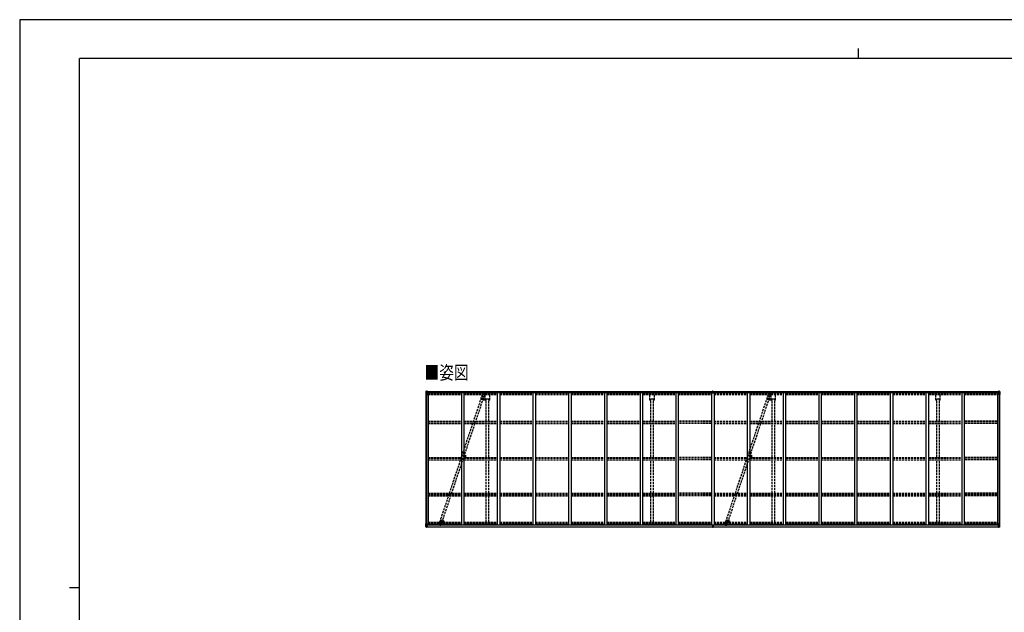
# Model space of a CAD drawing. Units: millimetres. Extents: x 0 to 33640, y 0 to 23760.
# Drawn here: x 0 to 19730, y 11880 to 23760 of the extents above; entities that cross this region are included whole.
import ezdxf

# ---------------------------------------------------------------- set-up
doc = ezdxf.new("R2010")
doc.units = ezdxf.units.MM
for name, pattern in [('HIDDEN', [9.525, 6.35, -3.175]), ('YCENTER_1', [13, 10, -1, 1, -1]), ('YHIDDEN_1', [4, 3, -1])]:
    doc.linetypes.add(name, pattern=pattern)
for name, color, linetype, lineweight in [('USER1', 3, 'Continuous', 13), ('YKK_11', 7, 'Continuous', 30), ('YKK_12', 2, 'Continuous', 13), ('YKK_13', 4, 'Continuous', 30), ('YKK_A1', 4, 'Continuous', 30), ('YKK_ZWAK', 7, 'Continuous', 30)]:
    doc.layers.add(name, color=color, linetype=linetype, lineweight=lineweight)
doc.styles.add('text-b', font='extslim2.shx', dxfattribs={"width": 0.8, "bigfont": 'extfont2.shx'})

msp = doc.modelspace()

# ---------------------------------------------------------------- linework, layer by layer
at = {"layer": 'YKK_11'}
for p, q in [((9403, 16154), (9348, 16154)), ((12703, 16154), (12648, 16154)), ((15131, 16154), (15076, 16154)), ((18431, 16154), (18376, 16154))]:
    msp.add_line(p, q, dxfattribs=at)
at = {"layer": 'YKK_12', "linetype": 'YCENTER_1'}
for p, q in [((9244, 16166), (9310, 16148)), ((9275, 16170), (9269, 16147)), ((14972, 16166), (15038, 16148)), ((15003, 16170), (14997, 16147)), ((8860, 15029), (8936, 15003)), ((8882, 15008), (8890, 15032)), ((14588, 15029), (14664, 15003)), ((14610, 15008), (14618, 15032)), ((8424, 13728), (8490, 13706)), ((8456, 13731), (8448, 13707)), ((14152, 13728), (14218, 13706)), ((14184, 13731), (14176, 13707))]:
    msp.add_line(p, q, dxfattribs=at)
at = {"layer": 'YKK_12'}
for p, q in [((8918, 15010), (8913, 15010)), ((8916, 15012), (8916, 15007)), ((14646, 15010), (14641, 15010)), ((14644, 15012), (14644, 15007))]:
    msp.add_line(p, q, dxfattribs=at)
at = {"layer": 'YKK_12', "linetype": 'YHIDDEN_1'}
for p, q in [((8921, 15004), (8921, 14958)), ((14649, 15004), (14649, 14958))]:
    msp.add_line(p, q, dxfattribs=at)
at = {"layer": 'YKK_12', "linetype": 'Continuous', "lineweight": 30, "ltscale": 0.5}
for p, q in [((8927, 15015), (8927, 15005)), ((8929, 15015), (8929, 15005)), ((8929, 15015), (8929, 15015)), ((8929, 15015), (8929, 15011)), ((8929, 15015), (8929, 15015)), ((8929, 15011), (8929, 15010)), ((8929, 15010), (8929, 15009)), ((8929, 15009), (8929, 15009)), ((8929, 15009), (8929, 15005)), ((8929, 15005), (8929, 15005)), ((8929, 15005), (8929, 15005)), ((8932, 15011), (8932, 15010)), ((8932, 15010), (8932, 15009)), ((8932, 15009), (8932, 15009)), ((14655, 15015), (14655, 15005)), ((14657, 15015), (14657, 15005)), ((14657, 15015), (14657, 15015)), ((14657, 15015), (14657, 15011)), ((14657, 15015), (14657, 15015)), ((14657, 15011), (14657, 15010)), ((14657, 15010), (14657, 15009)), ((14657, 15009), (14657, 15009)), ((14657, 15009), (14657, 15005)), ((14657, 15005), (14657, 15005)), ((14657, 15005), (14657, 15005)), ((14660, 15011), (14660, 15010)), ((14660, 15010), (14660, 15009)), ((14660, 15009), (14660, 15009))]:
    msp.add_line(p, q, dxfattribs=at)
at = {"layer": 'YKK_12', "linetype": 'HIDDEN'}
for p, q in [((8481, 13699), (8481, 13671)), ((14209, 13699), (14209, 13671))]:
    msp.add_line(p, q, dxfattribs=at)
at = {"layer": 'YKK_12', "linetype": 'Continuous', "lineweight": 30, "ltscale": 0.5}
for centre, radius, start, end in [((8921, 15010), 11.5, 3.3721, 356.6279), ((8921, 15010), 9.55, 31.3446, 328.6554), ((8921, 15010), 9.4, 32.2042, 327.7958), ((14649, 15010), 11.5, 3.3721, 356.6279), ((14649, 15010), 9.55, 31.3446, 328.6554), ((14649, 15010), 9.4, 32.2042, 327.7958)]:
    msp.add_arc(centre, radius, start, end, dxfattribs=at)
at = {"layer": 'YKK_13'}
for p, q in [((8139, 16308), (8139, 16248)), ((8139, 16248), (8172, 16248)), ((8140, 16309), (8149, 16310)), ((8140, 16309), (8140, 16309)), ((8149, 16310), (8141, 16309)), ((8142, 16308), (8142, 16308)), ((8142, 16248), (8142, 16308)), ((8142, 16275), (8147, 16287)), ((8142, 16275), (8149, 16274)), ((8146, 16305), (8143, 16309)), ((8147, 16301), (8149, 16301)), ((8147, 16288), (8147, 16301)), ((8149, 16288), (8147, 16288)), ((8149, 16310), (8168, 16311)), ((8161, 16311), (8149, 16310)), ((8149, 16301), (8161, 16301)), ((8149, 16288), (8149, 16288)), ((8161, 16288), (8149, 16288)), ((8149, 16274), (8173, 16274)), ((8153, 16296), (8152, 16296)), ((8152, 16296), (8152, 16295)), ((8152, 16295), (8153, 16295)), ((8155, 16298), (8154, 16298)), ((8154, 16298), (8154, 16297)), ((8154, 16294), (8154, 16293)), ((8154, 16293), (8155, 16293)), ((8155, 16297), (8155, 16298)), ((8155, 16293), (8155, 16294)), ((8156, 16295), (8156, 16296)), ((8156, 16296), (8156, 16296)), ((8156, 16295), (8156, 16295)), ((8161, 16284), (8161, 16311)), ((8161, 16284), (8168, 16284)), ((8172, 16282), (8162, 16284)), ((8162, 16284), (8162, 16284)), ((8165, 16284), (8172, 16283)), ((8168, 16311), (8168, 16305)), ((8177, 16306), (8168, 16306)), ((8178, 16305), (8168, 16305)), ((8168, 16284), (8177, 16284)), ((8172, 16283), (8172, 16282)), ((8173, 16249), (8173, 16282)), ((8178, 16305), (8178, 16305)), ((8178, 16285), (8178, 16305)), ((13873, 16307), (13873, 16307)), ((13873, 16307), (13873, 16274)), ((13883, 16307), (13874, 16307)), ((13905, 16273), (13874, 16273)), ((13889, 16313), (13883, 16312)), ((13883, 16312), (13883, 16307)), ((13889, 16313), (13896, 16312)), ((13896, 16312), (13896, 16307)), ((13896, 16307), (13905, 16307)), ((13906, 16307), (13906, 16307)), ((13906, 16307), (13906, 16274)), ((19601, 16305), (19601, 16305)), ((19601, 16305), (19611, 16305)), ((19601, 16285), (19601, 16305)), ((19602, 16306), (19611, 16306)), ((19611, 16284), (19602, 16284)), ((19605, 16249), (19605, 16282)), ((19629, 16274), (19605, 16274)), ((19606, 16282), (19616, 16284)), ((19614, 16284), (19606, 16283)), ((19606, 16283), (19606, 16282)), ((19639, 16248), (19606, 16248)), ((19611, 16311), (19611, 16305)), ((19629, 16310), (19611, 16311)), ((19617, 16284), (19611, 16284)), ((19616, 16284), (19616, 16284)), ((19617, 16284), (19617, 16311)), ((19617, 16311), (19629, 16310)), ((19629, 16301), (19617, 16301)), ((19617, 16288), (19629, 16288)), ((19622, 16295), (19622, 16296)), ((19622, 16296), (19623, 16296)), ((19623, 16295), (19622, 16295)), ((19624, 16297), (19624, 16298)), ((19624, 16298), (19625, 16298)), ((19624, 16293), (19624, 16294)), ((19625, 16293), (19624, 16293)), ((19625, 16298), (19625, 16297)), ((19625, 16294), (19625, 16293)), ((19626, 16296), (19626, 16296)), ((19626, 16296), (19626, 16295)), ((19626, 16295), (19626, 16295)), ((19638, 16309), (19629, 16310)), ((19629, 16310), (19637, 16309)), ((19631, 16301), (19629, 16301)), ((19629, 16288), (19629, 16288)), ((19629, 16288), (19631, 16288)), ((19636, 16275), (19629, 16274)), ((19631, 16288), (19631, 16301)), ((19632, 16305), (19635, 16309)), ((19636, 16275), (19632, 16287)), ((19636, 16308), (19636, 16308)), ((19636, 16248), (19636, 16308)), ((19638, 16309), (19638, 16309)), ((19639, 16308), (19639, 16248)), ((8139, 13592), (8139, 13653)), ((8139, 13653), (8142, 13653)), ((8142, 13653), (8172, 13653)), ((8142, 13653), (8142, 13592)), ((8142, 13626), (8149, 13626)), ((8142, 13626), (8147, 13614)), ((8149, 13626), (8173, 13626)), ((8161, 13616), (8161, 13590)), ((8172, 13618), (8162, 13617)), ((8162, 13616), (8172, 13618)), ((8162, 13617), (8162, 13616)), ((8163, 13591), (8163, 13616)), ((8167, 13617), (8167, 13597)), ((8172, 13618), (8172, 13618)), ((8173, 13652), (8173, 13619)), ((8194, 13633), (8173, 13633)), ((8178, 13630), (8173, 13630)), ((8177, 13620), (8173, 13620)), ((8173, 13618), (8177, 13618)), ((8177, 13618), (8177, 13620)), ((8177, 13620), (8178, 13620)), ((8178, 13618), (8177, 13618)), ((8178, 13633), (8178, 13618)), ((13881, 13634), (13881, 13623)), ((13881, 13623), (13888, 13623)), ((13888, 13623), (13881, 13623)), ((13881, 13623), (13881, 13623)), ((13881, 13623), (13881, 13622)), ((13888, 13622), (13881, 13622)), ((13881, 13622), (13881, 13621)), ((13881, 13621), (13888, 13621)), ((13884, 13621), (13884, 13609)), ((13888, 13630), (13888, 13634)), ((13888, 13630), (13891, 13630)), ((13888, 13630), (13888, 13623)), ((13888, 13623), (13891, 13623)), ((13888, 13623), (13888, 13614)), ((13891, 13630), (13891, 13634)), ((13891, 13630), (13891, 13623)), ((13891, 13623), (13891, 13614)), ((13891, 13623), (13898, 13623)), ((13898, 13623), (13891, 13623)), ((13898, 13622), (13891, 13622)), ((13891, 13621), (13898, 13621)), ((13895, 13621), (13895, 13609)), ((13898, 13634), (13898, 13623)), ((13898, 13623), (13898, 13623)), ((13898, 13623), (13898, 13622)), ((13898, 13621), (13898, 13622)), ((19585, 13633), (19605, 13633)), ((19601, 13633), (19601, 13618)), ((19601, 13630), (19605, 13630)), ((19602, 13620), (19601, 13620)), ((19601, 13618), (19602, 13618)), ((19602, 13618), (19602, 13620)), ((19602, 13620), (19605, 13620)), ((19606, 13618), (19602, 13618)), ((19605, 13652), (19605, 13619)), ((19629, 13626), (19605, 13626)), ((19636, 13653), (19606, 13653)), ((19606, 13618), (19616, 13617)), ((19616, 13616), (19606, 13618)), ((19606, 13618), (19606, 13618)), ((19612, 13617), (19612, 13597)), ((19616, 13617), (19616, 13616)), ((19616, 13591), (19616, 13616)), ((19617, 13590), (19617, 13616)), ((19636, 13626), (19629, 13626)), ((19636, 13626), (19632, 13614)), ((19639, 13653), (19636, 13653)), ((19636, 13653), (19636, 13592)), ((19639, 13592), (19639, 13653)), ((8139, 13592), (8139, 13592)), ((8140, 13591), (8149, 13590)), ((8140, 13591), (8140, 13591)), ((8140, 13591), (8140, 13591)), ((8149, 13591), (8141, 13591)), ((8142, 13592), (8142, 13592)), ((8146, 13596), (8143, 13592)), ((8147, 13613), (8147, 13599)), ((8149, 13613), (8147, 13613)), ((8147, 13599), (8149, 13599)), ((8149, 13613), (8161, 13613)), ((8149, 13613), (8149, 13613)), ((8149, 13599), (8161, 13599)), ((8161, 13590), (8149, 13591)), ((8149, 13590), (8161, 13590)), ((8153, 13605), (8152, 13605)), ((8152, 13605), (8152, 13604)), ((8152, 13604), (8153, 13604)), ((8155, 13607), (8154, 13607)), ((8154, 13607), (8154, 13606)), ((8154, 13603), (8154, 13602)), ((8154, 13602), (8155, 13602)), ((8155, 13606), (8155, 13607)), ((8155, 13602), (8155, 13603)), ((8156, 13604), (8156, 13605)), ((8156, 13605), (8156, 13605)), ((8156, 13604), (8156, 13604)), ((8160, 13599), (8161, 13599)), ((8163, 13613), (8161, 13613)), ((8163, 13599), (8161, 13599)), ((8163, 13595), (8161, 13595)), ((8161, 13591), (8168, 13590)), ((8168, 13589), (8161, 13590)), ((8167, 13609), (8163, 13609)), ((8167, 13601), (8163, 13601)), ((8163, 13597), (8163, 13597)), ((8163, 13597), (8163, 13597)), ((8178, 13597), (8163, 13597)), ((8163, 13597), (8163, 13597)), ((8173, 13597), (8163, 13597)), ((8163, 13595), (8163, 13597)), ((8163, 13597), (8167, 13597)), ((8163, 13596), (8163, 13596)), ((8163, 13596), (8171, 13596)), ((8171, 13595), (8163, 13595)), ((8171, 13595), (8163, 13595)), ((8168, 13591), (8163, 13591)), ((8168, 13591), (8163, 13591)), ((8168, 13591), (8168, 13592)), ((8168, 13591), (8168, 13590)), ((8168, 13591), (8168, 13591)), ((8168, 13590), (8168, 13589)), ((8171, 13596), (8171, 13594)), ((8173, 13597), (8173, 13597)), ((8173, 13597), (8179, 13597)), ((8173, 13597), (8173, 13595)), ((8173, 13595), (8178, 13595)), ((8173, 13592), (8175, 13592)), ((8173, 13592), (8173, 13592)), ((8173, 13592), (8173, 13592)), ((8178, 13594), (8178, 13595)), ((8178, 13595), (8179, 13595)), ((8179, 13597), (8179, 13597)), ((8179, 13595), (8179, 13597)), ((8179, 13595), (8179, 13594)), ((13883, 13595), (13883, 13593)), ((13888, 13593), (13883, 13593)), ((13883, 13593), (13883, 13590)), ((13883, 13590), (13887, 13590)), ((13884, 13609), (13888, 13609)), ((13884, 13609), (13884, 13601)), ((13884, 13601), (13884, 13598)), ((13884, 13601), (13888, 13601)), ((13884, 13598), (13888, 13598)), ((13884, 13598), (13884, 13596)), ((13884, 13596), (13888, 13596)), ((13887, 13590), (13889, 13590)), ((13888, 13614), (13891, 13614)), ((13888, 13614), (13888, 13606)), ((13888, 13606), (13891, 13606)), ((13888, 13596), (13888, 13606)), ((13889, 13593), (13888, 13593)), ((13896, 13593), (13889, 13593)), ((13889, 13590), (13889, 13593)), ((13889, 13590), (13896, 13590)), ((13891, 13614), (13891, 13606)), ((13891, 13609), (13895, 13609)), ((13891, 13596), (13891, 13606)), ((13891, 13601), (13895, 13601)), ((13891, 13598), (13895, 13598)), ((13891, 13596), (13895, 13596)), ((13895, 13609), (13895, 13601)), ((13895, 13601), (13895, 13598)), ((13895, 13598), (13895, 13596)), ((13896, 13595), (13896, 13593)), ((13896, 13590), (13896, 13593)), ((19605, 13597), (19599, 13597)), ((19599, 13597), (19599, 13597)), ((19599, 13595), (19599, 13597)), ((19599, 13595), (19599, 13594)), ((19600, 13595), (19599, 13595)), ((19600, 13597), (19615, 13597)), ((19600, 13594), (19600, 13595)), ((19605, 13595), (19600, 13595)), ((19605, 13592), (19604, 13592)), ((19605, 13597), (19615, 13597)), ((19605, 13597), (19605, 13597)), ((19605, 13597), (19605, 13595)), ((19605, 13592), (19606, 13592)), ((19606, 13592), (19606, 13592)), ((19615, 13596), (19607, 13596)), ((19607, 13596), (19607, 13594)), ((19607, 13595), (19615, 13595)), ((19607, 13595), (19615, 13595)), ((19611, 13591), (19611, 13592)), ((19617, 13591), (19611, 13590)), ((19611, 13591), (19611, 13590)), ((19611, 13591), (19616, 13591)), ((19611, 13591), (19616, 13591)), ((19611, 13591), (19611, 13591)), ((19611, 13589), (19617, 13590)), ((19611, 13590), (19611, 13589)), ((19612, 13609), (19616, 13609)), ((19612, 13601), (19616, 13601)), ((19612, 13597), (19612, 13597)), ((19615, 13597), (19612, 13597)), ((19615, 13597), (19615, 13597)), ((19615, 13597), (19615, 13596)), ((19615, 13597), (19615, 13597)), ((19615, 13597), (19615, 13597)), ((19615, 13596), (19616, 13596)), ((19615, 13596), (19615, 13595)), ((19615, 13595), (19615, 13595)), ((19616, 13613), (19617, 13613)), ((19616, 13599), (19617, 13599)), ((19616, 13595), (19617, 13595)), ((19629, 13613), (19617, 13613)), ((19618, 13599), (19617, 13599)), ((19629, 13599), (19617, 13599)), ((19617, 13590), (19629, 13591)), ((19629, 13590), (19617, 13590)), ((19622, 13604), (19622, 13605)), ((19622, 13605), (19623, 13605)), ((19623, 13604), (19622, 13604)), ((19624, 13607), (19625, 13607)), ((19624, 13606), (19624, 13607)), ((19624, 13602), (19624, 13603)), ((19625, 13602), (19624, 13602)), ((19625, 13607), (19625, 13606)), ((19625, 13603), (19625, 13602)), ((19626, 13605), (19626, 13605)), ((19626, 13605), (19626, 13604)), ((19626, 13604), (19626, 13604)), ((19629, 13613), (19629, 13613)), ((19629, 13613), (19631, 13613)), ((19631, 13599), (19629, 13599)), ((19638, 13591), (19629, 13590)), ((19629, 13591), (19637, 13591)), ((19631, 13613), (19631, 13599)), ((19632, 13596), (19635, 13592)), ((19636, 13592), (19636, 13592)), ((19638, 13591), (19638, 13591)), ((19638, 13591), (19638, 13591)), ((19639, 13592), (19639, 13592))]:
    msp.add_line(p, q, dxfattribs=at)
at = {"layer": 'YKK_13', "linetype": 'YHIDDEN_1', "ltscale": 15}
for p, q in [((8423, 13700), (9275, 16249)), ((8463, 13687), (9315, 16236)), ((9273, 16249), (9261, 16205)), ((9263, 16204), (9261, 16205)), ((9261, 16205), (9261, 16205)), ((9263, 16204), (9262, 16205)), ((9262, 16205), (9263, 16205)), ((9263, 16205), (9265, 16205)), ((9265, 16205), (9270, 16204)), ((9270, 16204), (9276, 16203)), ((9276, 16203), (9284, 16201)), ((9304, 16274), (9280, 16187)), ((9284, 16201), (9293, 16198)), ((9293, 16198), (9301, 16195)), ((9301, 16195), (9303, 16194)), ((9303, 16194), (9304, 16193)), ((9305, 16193), (9303, 16193)), ((9304, 16193), (9303, 16193)), ((9317, 16236), (9305, 16193)), ((9305, 16193), (9305, 16193)), ((14151, 13700), (15003, 16249)), ((14191, 13687), (15043, 16236)), ((15001, 16249), (14989, 16205)), ((14991, 16204), (14989, 16205)), ((14989, 16205), (14989, 16205)), ((14991, 16204), (14990, 16205)), ((14990, 16205), (14991, 16205)), ((14991, 16205), (14993, 16205)), ((14993, 16205), (14998, 16204)), ((14998, 16204), (15004, 16203)), ((15004, 16203), (15012, 16201)), ((15032, 16274), (15008, 16187)), ((15012, 16201), (15021, 16198)), ((15021, 16198), (15029, 16195)), ((15029, 16195), (15031, 16194)), ((15031, 16194), (15032, 16193)), ((15033, 16193), (15031, 16193)), ((15032, 16193), (15031, 16193)), ((15045, 16236), (15033, 16193)), ((15033, 16193), (15033, 16193)), ((8407, 13657), (8421, 13700)), ((8418, 13619), (8447, 13705)), ((8421, 13700), (8422, 13700)), ((8422, 13700), (8423, 13700)), ((8423, 13700), (8430, 13699)), ((8430, 13699), (8435, 13697)), ((8435, 13697), (8443, 13695)), ((8443, 13695), (8451, 13692)), ((8450, 13643), (8465, 13685)), ((8451, 13692), (8459, 13689)), ((8459, 13689), (8462, 13687)), ((8462, 13687), (8464, 13686)), ((8464, 13686), (8465, 13685)), ((14135, 13657), (14149, 13700)), ((14146, 13619), (14175, 13705)), ((14149, 13700), (14150, 13700)), ((14150, 13700), (14151, 13700)), ((14151, 13700), (14158, 13699)), ((14158, 13699), (14163, 13697)), ((14163, 13697), (14171, 13695)), ((14171, 13695), (14179, 13692)), ((14178, 13643), (14193, 13685)), ((14179, 13692), (14187, 13689)), ((14187, 13689), (14190, 13687)), ((14190, 13687), (14192, 13686)), ((14192, 13686), (14193, 13685))]:
    msp.add_line(p, q, dxfattribs=at)
at = {"layer": 'YKK_13', "linetype": 'HIDDEN'}
for p, q in [((8866, 15034), (8861, 15020)), ((8861, 15020), (8909, 15004)), ((8868, 15034), (8863, 15020)), ((8866, 15034), (8914, 15018)), ((8905, 15006), (8910, 15020)), ((8907, 15005), (8911, 15019)), ((14594, 15034), (14589, 15020)), ((14589, 15020), (14637, 15004)), ((14596, 15034), (14591, 15020)), ((14594, 15034), (14642, 15018)), ((14633, 15006), (14638, 15020)), ((14635, 15005), (14639, 15019))]:
    msp.add_line(p, q, dxfattribs=at)
at = {"layer": 'YKK_13'}
for centre in [(8154, 16296), (19624, 16296), (8154, 13605), (19624, 13605)]:
    msp.add_circle(centre, 5.3, dxfattribs=at)
at = {"layer": 'YKK_13', "linetype": 'YHIDDEN_1', "ltscale": 15}
for centre in [(9295, 16242), (15023, 16242), (8429, 13650), (14157, 13650)]:
    msp.add_circle(centre, 1.65, dxfattribs=at)
at = {"layer": 'YKK_13', "linetype": 'HIDDEN'}
for centre in [(8916, 15010), (14644, 15010)]:
    msp.add_circle(centre, 2.5, dxfattribs=at)
at = {"layer": 'YKK_13'}
for centre, radius, start, end in [((8140, 16308), 0.999, 93.4424, 179.9508), ((8140, 16308), 1, 93.5002, 180.0008), ((8140, 16308), 0.999, 93.4424, 179.9508), ((8141, 16322), 12.7, 269.2447, 275.1031), ((8143, 16308), 1.28, 131.1783, 182.459), ((8153, 16297), 0.96, 270, 0), ((8153, 16294), 0.96, 0, 90), ((8156, 16297), 0.96, 180, 270), ((8156, 16294), 0.96, 90, 180), ((8162, 16285), 0.937, 230.934, 263.2677), ((8172, 16282), 0.937, 2.3221, 83.2677), ((8172, 16281), 0.937, 2.3221, 83.2677), ((8172, 16249), 1, 270, 0), ((13874, 16274), 1, 180, 270), ((13905, 16274), 1, 270, 0), ((19606, 16282), 0.937, 96.7323, 177.6779), ((19606, 16281), 0.937, 96.7323, 177.6779), ((19606, 16249), 1, 180, 270), ((19616, 16285), 0.937, 276.7323, 309.066), ((19623, 16297), 0.96, 270, 0), ((19623, 16294), 0.96, 0, 90), ((19626, 16297), 0.96, 180, 270), ((19626, 16294), 0.96, 90, 180), ((19635, 16308), 1.28, 357.541, 48.8217), ((19637, 16322), 12.7, 264.8969, 270.7553), ((19638, 16308), 0.999, 0.0492, 86.5576), ((19638, 16308), 1, 359.9992, 86.4998), ((19638, 16308), 0.999, 0.0492, 86.5576), ((8162, 13616), 0.937, 96.7323, 177.6779), ((8162, 13615), 0.937, 96.7323, 177.6779), ((8172, 13652), 1, 0, 90), ((8172, 13619), 0.937, 276.7323, 357.6779), ((8172, 13619), 0.937, 276.7323, 357.6779), ((19606, 13652), 1, 90, 180), ((19606, 13619), 0.937, 182.3221, 263.2677), ((19606, 13619), 0.937, 182.3221, 263.2677), ((19616, 13616), 0.937, 2.3221, 83.2677), ((19616, 13615), 0.937, 2.3221, 83.2677), ((8140, 13592), 0.999, 180.0492, 266.5576), ((8140, 13592), 1, 179.9992, 266.4998), ((8140, 13592), 0.999, 180.0492, 266.5576), ((8141, 13578), 12.7, 84.8969, 90.7553), ((8143, 13592), 1.28, 177.541, 228.8217), ((8153, 13606), 0.96, 270, 0), ((8153, 13603), 0.96, 0, 90), ((8156, 13606), 0.96, 180, 270), ((8156, 13603), 0.96, 90, 180), ((8163, 13597), 0.513, 178.9529, 268.1197), ((8163, 13597), 0.5, 179.9554, 269.471), ((8163, 13594), 0.5, 89.9989, 179.9989), ((8163, 13594), 0.5, 90.0031, 180.002), ((8178, 13589), 7.69, 83.5657, 91.03), ((13884, 13595), 1, 90, 180), ((13895, 13595), 1, 0, 90), ((19600, 13589), 7.69, 88.97, 96.4343), ((19615, 13597), 0.513, 271.8803, 1.0471), ((19615, 13597), 0.5, 270.529, 0.0446), ((19615, 13594), 0.5, 0.0011, 90.0011), ((19615, 13594), 0.5, 359.998, 89.9969), ((19623, 13606), 0.96, 270, 0), ((19623, 13603), 0.96, 0, 90), ((19626, 13606), 0.96, 180, 270), ((19626, 13603), 0.96, 90, 180), ((19635, 13592), 1.28, 311.1783, 2.459), ((19637, 13578), 12.7, 89.2447, 95.1031), ((19638, 13592), 0.999, 273.4424, 359.9508), ((19638, 13592), 1, 273.5002, 0.0008), ((19638, 13592), 0.999, 273.4424, 359.9508)]:
    msp.add_arc(centre, radius, start, end, dxfattribs=at)
at = {"layer": 'YKK_13', "linetype": 'YHIDDEN_1', "ltscale": 15}
for centre, start, end in [((9295, 16242), 74.7188, 164.7188), ((9295, 16242), 344.7188, 74.7188), ((15023, 16242), 74.7188, 164.7188), ((15023, 16242), 344.7188, 74.7188), ((8429, 13650), 161.5223, 251.5223), ((8429, 13650), 251.5223, 341.5223), ((14157, 13650), 161.5223, 251.5223), ((14157, 13650), 251.5223, 341.5223)]:
    msp.add_arc(centre, 23, start, end, dxfattribs=at)
at = {"layer": 'YKK_13', "linetype": 'HIDDEN'}
for centre in [(8920, 15008), (14648, 15008)]:
    msp.add_arc(centre, 12, 200.2045, 122.8401, dxfattribs=at)
at = {"layer": 'YKK_13', "extrusion": (0, 0, -1)}
for centre, major_axis, ratio, start_param, end_param in [((8142, 16309), (2, 0.12), 0.060933, 2.071256, 3.14534), ((8341, 16322), (201, 12), 0.060933, 3.14534, 3.145839), ((8142, 16306), (-0.02, 3), 0.466854, 0.125683, 0.759696), ((8143, 16277), (0.85, 2.32), 0.403757, 3.00878, 3.974439), ((8144, 16301), (0.03, 5), 0.573921, 0.767272, 1.551125), ((8145, 16288), (0, 3), 0.468246, 1.577288, 2.012794), ((8067, 16301), (81.7, 0), 0.061163, 6.282413, 6.283185), ((8177, 16305), (1, -0.012), 0.707053, 4.703664, 6.124411), ((8177, 16285), (1, 0.021), 0.906239, 0.018705, 1.589501), ((13874, 16307), (1, 0.012), 0.707053, 3.204482, 4.721114), ((19633, 13613), (0, -3), 0.468246, 1.577288, 2.012794), ((19635, 13624), (-0.85, -2.32), 0.403757, 3.00878, 3.974439), ((13716, 13603), (172, -11), 0.017422, 6.282119, 6.283185), ((19711, 13599), (-81.7, 0), 0.061163, 6.282413, 6.283185), ((19634, 13599), (-0.03, -5), 0.573921, 0.767272, 1.551125), ((19636, 13594), (0.02, -3), 0.466854, 0.125683, 0.759696), ((19636, 13591), (-2, -0.12), 0.060933, 2.071256, 3.14534), ((19437, 13579), (-201, -12), 0.060933, 3.14534, 3.145839)]:
    msp.add_ellipse(centre, major_axis=major_axis, ratio=ratio, start_param=start_param, end_param=end_param, dxfattribs=at)
at = {"layer": 'YKK_13'}
for centre, major_axis, ratio, start_param, end_param in [((13905, 16307), (-1, 0.012), 0.707053, 3.204482, 4.721114), ((19602, 16305), (-1, -0.012), 0.707053, 4.703664, 6.124411), ((19602, 16285), (-1, 0.021), 0.906239, 0.018705, 1.589501), ((19711, 16301), (-81.7, 0), 0.061163, 6.282413, 6.283185), ((19634, 16301), (-0.03, 5), 0.573921, 0.767272, 1.551125), ((19633, 16288), (0, 3), 0.468246, 1.577288, 2.012794), ((19636, 16306), (0.02, 3), 0.466854, 0.125683, 0.759696), ((19635, 16277), (-0.85, 2.32), 0.403757, 3.00878, 3.974439), ((19636, 16309), (-2, 0.12), 0.060933, 2.071256, 3.14534), ((19437, 16322), (-201, 12), 0.060933, 3.14534, 3.145839), ((8143, 13624), (0.85, -2.32), 0.403757, 3.00878, 3.974439), ((8145, 13613), (0, -3), 0.468246, 1.577288, 2.012794), ((8142, 13591), (2, -0.12), 0.060933, 2.071256, 3.14534), ((8341, 13579), (201, -12), 0.060933, 3.14534, 3.145839), ((8142, 13594), (-0.02, -3), 0.466854, 0.125683, 0.759696), ((8144, 13599), (0.03, -5), 0.573921, 0.767272, 1.551125), ((8067, 13599), (81.7, 0), 0.061163, 6.282413, 6.283185)]:
    msp.add_ellipse(centre, major_axis=major_axis, ratio=ratio, start_param=start_param, end_param=end_param, dxfattribs=at)
at = {"layer": 'YKK_A1'}
for p, q in [((8141, 16248), (8141, 13653)), ((8150, 16248), (8150, 13653)), ((8151, 16248), (8151, 13653)), ((8168, 16309), (13883, 16309)), ((8177, 16285), (13873, 16285)), ((8178, 16303), (13873, 16303)), ((8178, 16287), (13873, 16287)), ((8186, 16285), (8186, 13634)), ((8852, 16285), (8852, 13634)), ((8902, 16285), (8902, 13634)), ((9568, 16285), (9568, 13634)), ((9618, 16285), (9618, 13634)), ((10284, 16285), (10284, 13634)), ((10334, 16285), (10334, 13634)), ((11000, 16285), (11000, 13634)), ((11050, 16285), (11050, 13634)), ((11716, 16285), (11716, 13634)), ((11766, 16285), (11766, 13634)), ((12432, 16285), (12432, 13634)), ((12482, 16285), (12482, 13634)), ((13148, 16285), (13148, 13634)), ((13198, 16285), (13198, 13634)), ((13864, 16285), (13864, 13634)), ((13896, 16309), (19611, 16309)), ((13906, 16303), (19601, 16303)), ((13906, 16287), (19601, 16287)), ((13906, 16285), (19601, 16285)), ((13914, 16285), (13914, 13634)), ((14580, 16285), (14580, 13634)), ((14630, 16285), (14630, 13634)), ((15296, 16285), (15296, 13634)), ((15346, 16285), (15346, 13634)), ((16012, 16285), (16012, 13634)), ((16062, 16285), (16062, 13634)), ((16728, 16285), (16728, 13634)), ((16778, 16285), (16778, 13634)), ((17444, 16285), (17444, 13634)), ((17494, 16285), (17494, 13634)), ((18160, 16285), (18160, 13634)), ((18210, 16285), (18210, 13634)), ((18876, 16285), (18876, 13634)), ((18926, 16285), (18926, 13634)), ((19592, 16285), (19592, 13634)), ((19627, 16248), (19627, 13653)), ((19628, 16248), (19628, 13653)), ((19637, 16248), (19637, 13653)), ((9303, 16148), (9303, 16148)), ((9330, 16165), (9330, 16135)), ((15031, 16148), (15031, 16148)), ((15058, 16165), (15058, 16135)), ((8173, 13634), (8186, 13634)), ((8186, 13648), (8852, 13648)), ((8194, 13647), (8194, 13632)), ((8194, 13632), (13857, 13632)), ((8490, 13706), (8490, 13706)), ((8852, 13634), (8902, 13634)), ((8902, 13648), (9568, 13648)), ((9568, 13634), (9618, 13634)), ((9618, 13648), (10284, 13648)), ((10284, 13634), (10334, 13634)), ((10334, 13648), (11000, 13648)), ((11000, 13634), (11050, 13634)), ((11050, 13648), (11716, 13648)), ((11716, 13634), (11766, 13634)), ((11766, 13648), (12432, 13648)), ((12432, 13634), (12482, 13634)), ((12482, 13648), (13148, 13648)), ((13148, 13634), (13198, 13634)), ((13198, 13648), (13864, 13648)), ((13857, 13647), (13857, 13632)), ((13864, 13634), (13914, 13634)), ((13914, 13648), (14580, 13648)), ((13922, 13647), (13922, 13632)), ((13922, 13632), (19585, 13632)), ((14218, 13706), (14218, 13706)), ((14580, 13634), (14630, 13634)), ((14630, 13648), (15296, 13648)), ((15296, 13634), (15346, 13634)), ((15346, 13648), (16012, 13648)), ((16012, 13634), (16062, 13634)), ((16062, 13648), (16728, 13648)), ((16728, 13634), (16778, 13634)), ((16778, 13648), (17444, 13648)), ((17444, 13634), (17494, 13634)), ((17494, 13648), (18160, 13648)), ((18160, 13634), (18210, 13634)), ((18210, 13648), (18876, 13648)), ((18876, 13634), (18926, 13634)), ((18926, 13648), (19592, 13648)), ((19585, 13647), (19585, 13632)), ((19605, 13634), (19592, 13634)), ((8163, 13594), (13888, 13594)), ((8163, 13592), (13888, 13592)), ((13891, 13594), (19616, 13594)), ((13891, 13592), (19616, 13592))]:
    msp.add_line(p, q, dxfattribs=at)
at = {"layer": 'YKK_A1', "linetype": 'YHIDDEN_1', "ltscale": 15}
for p, q in [((8186, 16278), (8852, 16278)), ((8186, 16277), (8852, 16277)), ((8186, 16275), (8852, 16275)), ((8186, 16273), (8852, 16273)), ((8186, 16271), (8852, 16271)), ((8186, 16256), (8852, 16256)), ((8186, 16244), (8852, 16244)), ((8902, 16278), (9568, 16278)), ((8902, 16277), (9568, 16277)), ((8902, 16275), (9568, 16275)), ((8902, 16273), (9568, 16273)), ((8902, 16271), (9568, 16271)), ((8902, 16256), (9568, 16256)), ((8902, 16244), (9568, 16244)), ((9330, 16133), (9330, 16244)), ((9420, 16133), (9420, 16244)), ((9618, 16278), (10284, 16278)), ((9618, 16277), (10284, 16277)), ((9618, 16275), (10284, 16275)), ((9618, 16273), (10284, 16273)), ((9618, 16271), (10284, 16271)), ((9618, 16256), (10284, 16256)), ((9618, 16244), (10284, 16244)), ((10334, 16278), (11000, 16278)), ((10334, 16277), (11000, 16277)), ((10334, 16275), (11000, 16275)), ((10334, 16273), (11000, 16273)), ((10334, 16271), (11000, 16271)), ((10334, 16256), (11000, 16256)), ((10334, 16244), (11000, 16244)), ((11050, 16278), (11716, 16278)), ((11050, 16277), (11716, 16277)), ((11050, 16275), (11716, 16275)), ((11050, 16273), (11716, 16273)), ((11050, 16271), (11716, 16271)), ((11050, 16256), (11716, 16256)), ((11050, 16244), (11716, 16244)), ((11766, 16278), (12432, 16278)), ((11766, 16277), (12432, 16277)), ((11766, 16275), (12432, 16275)), ((11766, 16273), (12432, 16273)), ((11766, 16271), (12432, 16271)), ((11766, 16256), (12432, 16256)), ((11766, 16244), (12432, 16244)), ((12482, 16278), (13148, 16278)), ((12482, 16277), (13148, 16277)), ((12482, 16275), (13148, 16275)), ((12482, 16273), (13148, 16273)), ((12482, 16271), (13148, 16271)), ((12482, 16256), (13148, 16256)), ((12482, 16244), (13148, 16244)), ((12630, 16133), (12630, 16244)), ((12720, 16133), (12720, 16244)), ((13198, 16278), (13864, 16278)), ((13198, 16277), (13864, 16277)), ((13198, 16275), (13864, 16275)), ((13198, 16273), (13864, 16273)), ((13198, 16271), (13864, 16271)), ((13198, 16256), (13864, 16256)), ((13198, 16244), (13864, 16244)), ((13914, 16278), (14580, 16278)), ((13914, 16277), (14580, 16277)), ((13914, 16275), (14580, 16275)), ((13914, 16273), (14580, 16273)), ((13914, 16271), (14580, 16271)), ((13914, 16256), (14580, 16256)), ((13914, 16244), (14580, 16244)), ((14630, 16278), (15296, 16278)), ((14630, 16277), (15296, 16277)), ((14630, 16275), (15296, 16275)), ((14630, 16273), (15296, 16273)), ((14630, 16271), (15296, 16271)), ((14630, 16256), (15296, 16256)), ((14630, 16244), (15296, 16244)), ((15058, 16133), (15058, 16244)), ((15148, 16133), (15148, 16244)), ((15346, 16278), (16012, 16278)), ((15346, 16277), (16012, 16277)), ((15346, 16275), (16012, 16275)), ((15346, 16273), (16012, 16273)), ((15346, 16271), (16012, 16271)), ((15346, 16256), (16012, 16256)), ((15346, 16244), (16012, 16244)), ((16062, 16278), (16728, 16278)), ((16062, 16277), (16728, 16277)), ((16062, 16275), (16728, 16275)), ((16062, 16273), (16728, 16273)), ((16062, 16271), (16728, 16271)), ((16062, 16256), (16728, 16256)), ((16062, 16244), (16728, 16244)), ((16778, 16278), (17444, 16278)), ((16778, 16277), (17444, 16277)), ((16778, 16275), (17444, 16275)), ((16778, 16273), (17444, 16273)), ((16778, 16271), (17444, 16271)), ((16778, 16256), (17444, 16256)), ((16778, 16244), (17444, 16244)), ((17494, 16278), (18160, 16278)), ((17494, 16277), (18160, 16277)), ((17494, 16275), (18160, 16275)), ((17494, 16273), (18160, 16273)), ((17494, 16271), (18160, 16271)), ((17494, 16256), (18160, 16256)), ((17494, 16244), (18160, 16244)), ((18210, 16278), (18876, 16278)), ((18210, 16277), (18876, 16277)), ((18210, 16275), (18876, 16275)), ((18210, 16273), (18876, 16273)), ((18210, 16271), (18876, 16271)), ((18210, 16256), (18876, 16256)), ((18210, 16244), (18876, 16244)), ((18358, 16133), (18358, 16244)), ((18448, 16133), (18448, 16244)), ((18926, 16278), (19592, 16278)), ((18926, 16277), (19592, 16277)), ((18926, 16275), (19592, 16275)), ((18926, 16273), (19592, 16273)), ((18926, 16271), (19592, 16271)), ((18926, 16256), (19592, 16256)), ((18926, 16244), (19592, 16244)), ((9348, 16133), (9330, 16133)), ((9348, 15712), (9348, 16154)), ((9403, 15712), (9403, 16154)), ((9420, 16133), (9403, 16133)), ((12648, 16133), (12630, 16133)), ((12648, 15712), (12648, 16154)), ((12703, 15712), (12703, 16154)), ((12720, 16133), (12703, 16133)), ((15076, 16133), (15058, 16133)), ((15076, 15712), (15076, 16154)), ((15131, 15712), (15131, 16154)), ((15148, 16133), (15131, 16133)), ((18376, 16133), (18358, 16133)), ((18376, 15712), (18376, 16154)), ((18431, 15712), (18431, 16154)), ((18448, 16133), (18431, 16133)), ((8186, 15712), (8852, 15712)), ((8186, 15699), (8852, 15699)), ((8186, 15697), (8852, 15697)), ((8186, 15668), (8852, 15668)), ((8902, 15712), (9568, 15712)), ((8902, 15699), (9568, 15699)), ((8902, 15697), (9568, 15697)), ((8902, 15668), (9568, 15668)), ((9348, 14986), (9348, 15668)), ((9403, 14986), (9403, 15668)), ((9618, 15712), (10284, 15712)), ((9618, 15699), (10284, 15699)), ((9618, 15697), (10284, 15697)), ((9618, 15668), (10284, 15668)), ((10334, 15712), (11000, 15712)), ((10334, 15699), (11000, 15699)), ((10334, 15697), (11000, 15697)), ((10334, 15668), (11000, 15668)), ((11050, 15712), (11716, 15712)), ((11050, 15699), (11716, 15699)), ((11050, 15697), (11716, 15697)), ((11050, 15668), (11716, 15668)), ((11766, 15712), (12432, 15712)), ((11766, 15699), (12432, 15699)), ((11766, 15697), (12432, 15697)), ((11766, 15668), (12432, 15668)), ((12482, 15712), (13148, 15712)), ((12482, 15699), (13148, 15699)), ((12482, 15697), (13148, 15697)), ((12482, 15668), (13148, 15668)), ((12648, 14986), (12648, 15668)), ((12703, 14986), (12703, 15668)), ((13864, 15712), (13198, 15712)), ((13864, 15699), (13198, 15699)), ((13864, 15697), (13198, 15697)), ((13864, 15668), (13198, 15668)), ((13914, 15712), (14580, 15712)), ((13914, 15699), (14580, 15699)), ((13914, 15697), (14580, 15697)), ((13914, 15668), (14580, 15668)), ((14630, 15712), (15296, 15712)), ((14630, 15699), (15296, 15699)), ((14630, 15697), (15296, 15697)), ((14630, 15668), (15296, 15668)), ((15076, 14986), (15076, 15668)), ((15131, 14986), (15131, 15668)), ((15346, 15712), (16012, 15712)), ((15346, 15699), (16012, 15699)), ((15346, 15697), (16012, 15697)), ((15346, 15668), (16012, 15668)), ((16062, 15712), (16728, 15712)), ((16062, 15699), (16728, 15699)), ((16062, 15697), (16728, 15697)), ((16062, 15668), (16728, 15668)), ((16778, 15712), (17444, 15712)), ((16778, 15699), (17444, 15699)), ((16778, 15697), (17444, 15697)), ((16778, 15668), (17444, 15668)), ((17494, 15712), (18160, 15712)), ((17494, 15699), (18160, 15699)), ((17494, 15697), (18160, 15697)), ((17494, 15668), (18160, 15668)), ((18210, 15712), (18876, 15712)), ((18210, 15699), (18876, 15699)), ((18210, 15697), (18876, 15697)), ((18210, 15668), (18876, 15668)), ((18376, 14986), (18376, 15668)), ((18431, 14986), (18431, 15668)), ((19592, 15712), (18926, 15712)), ((19592, 15699), (18926, 15699)), ((19592, 15697), (18926, 15697)), ((19592, 15668), (18926, 15668)), ((8186, 14986), (8852, 14986)), ((8186, 14973), (8852, 14973)), ((8186, 14968), (8852, 14968)), ((8186, 14939), (8852, 14939)), ((8902, 14986), (9568, 14986)), ((8902, 14973), (9568, 14973)), ((8902, 14968), (9568, 14968)), ((8902, 14939), (9568, 14939)), ((9348, 14266), (9348, 14939)), ((9403, 14266), (9403, 14939)), ((9618, 14986), (10284, 14986)), ((9618, 14973), (10284, 14973)), ((9618, 14968), (10284, 14968)), ((9618, 14939), (10284, 14939)), ((10334, 14986), (11000, 14986)), ((10334, 14973), (11000, 14973)), ((10334, 14968), (11000, 14968)), ((10334, 14939), (11000, 14939)), ((11050, 14986), (11716, 14986)), ((11050, 14973), (11716, 14973)), ((11050, 14968), (11716, 14968)), ((11050, 14939), (11716, 14939)), ((11766, 14986), (12432, 14986)), ((11766, 14973), (12432, 14973)), ((11766, 14968), (12432, 14968)), ((11766, 14939), (12432, 14939)), ((12482, 14986), (13148, 14986)), ((12482, 14973), (13148, 14973)), ((12482, 14968), (13148, 14968)), ((12482, 14939), (13148, 14939)), ((12648, 14266), (12648, 14939)), ((12703, 14266), (12703, 14939)), ((13864, 14986), (13198, 14986)), ((13864, 14973), (13198, 14973)), ((13864, 14968), (13198, 14968)), ((13864, 14939), (13198, 14939)), ((13914, 14986), (14580, 14986)), ((13914, 14973), (14580, 14973)), ((13914, 14968), (14580, 14968)), ((13914, 14939), (14580, 14939)), ((14630, 14986), (15296, 14986)), ((14630, 14973), (15296, 14973)), ((14630, 14968), (15296, 14968)), ((14630, 14939), (15296, 14939)), ((15076, 14266), (15076, 14939)), ((15131, 14266), (15131, 14939)), ((15346, 14986), (16012, 14986)), ((15346, 14973), (16012, 14973)), ((15346, 14968), (16012, 14968)), ((15346, 14939), (16012, 14939)), ((16062, 14986), (16728, 14986)), ((16062, 14973), (16728, 14973)), ((16062, 14968), (16728, 14968)), ((16062, 14939), (16728, 14939)), ((16778, 14986), (17444, 14986)), ((16778, 14973), (17444, 14973)), ((16778, 14968), (17444, 14968)), ((16778, 14939), (17444, 14939)), ((17494, 14986), (18160, 14986)), ((17494, 14973), (18160, 14973)), ((17494, 14968), (18160, 14968)), ((17494, 14939), (18160, 14939)), ((18210, 14986), (18876, 14986)), ((18210, 14973), (18876, 14973)), ((18210, 14968), (18876, 14968)), ((18210, 14939), (18876, 14939)), ((18376, 14266), (18376, 14939)), ((18431, 14266), (18431, 14939)), ((19592, 14986), (18926, 14986)), ((19592, 14973), (18926, 14973)), ((19592, 14968), (18926, 14968)), ((19592, 14939), (18926, 14939)), ((8186, 14266), (8852, 14266)), ((8186, 14253), (8852, 14253)), ((8186, 14245), (8852, 14245)), ((8186, 14216), (8852, 14216)), ((8902, 14266), (9568, 14266)), ((8902, 14253), (9568, 14253)), ((8902, 14245), (9568, 14245)), ((8902, 14216), (9568, 14216)), ((9348, 13690), (9348, 14210)), ((9403, 13690), (9403, 14210)), ((9618, 14266), (10284, 14266)), ((9618, 14253), (10284, 14253)), ((9618, 14245), (10284, 14245)), ((9618, 14216), (10284, 14216)), ((10334, 14266), (11000, 14266)), ((10334, 14253), (11000, 14253)), ((10334, 14245), (11000, 14245)), ((10334, 14216), (11000, 14216)), ((11050, 14266), (11716, 14266)), ((11050, 14253), (11716, 14253)), ((11050, 14245), (11716, 14245)), ((11050, 14216), (11716, 14216)), ((11766, 14266), (12432, 14266)), ((11766, 14253), (12432, 14253)), ((11766, 14245), (12432, 14245)), ((11766, 14216), (12432, 14216)), ((12482, 14266), (13148, 14266)), ((12482, 14253), (13148, 14253)), ((12482, 14245), (13148, 14245)), ((12482, 14216), (13148, 14216)), ((12648, 13690), (12648, 14210)), ((12703, 13690), (12703, 14210)), ((13864, 14266), (13198, 14266)), ((13864, 14253), (13198, 14253)), ((13864, 14245), (13198, 14245)), ((13864, 14216), (13198, 14216)), ((13914, 14266), (14580, 14266)), ((13914, 14253), (14580, 14253)), ((13914, 14245), (14580, 14245)), ((13914, 14216), (14580, 14216)), ((14630, 14266), (15296, 14266)), ((14630, 14253), (15296, 14253)), ((14630, 14245), (15296, 14245)), ((14630, 14216), (15296, 14216)), ((15076, 13690), (15076, 14210)), ((15131, 13690), (15131, 14210)), ((15346, 14266), (16012, 14266)), ((15346, 14253), (16012, 14253)), ((15346, 14245), (16012, 14245)), ((15346, 14216), (16012, 14216)), ((16062, 14266), (16728, 14266)), ((16062, 14253), (16728, 14253)), ((16062, 14245), (16728, 14245)), ((16062, 14216), (16728, 14216)), ((16778, 14266), (17444, 14266)), ((16778, 14253), (17444, 14253)), ((16778, 14245), (17444, 14245)), ((16778, 14216), (17444, 14216)), ((17494, 14266), (18160, 14266)), ((17494, 14253), (18160, 14253)), ((17494, 14245), (18160, 14245)), ((17494, 14216), (18160, 14216)), ((18210, 14266), (18876, 14266)), ((18210, 14253), (18876, 14253)), ((18210, 14245), (18876, 14245)), ((18210, 14216), (18876, 14216)), ((18376, 13690), (18376, 14210)), ((18431, 13690), (18431, 14210)), ((19592, 14266), (18926, 14266)), ((19592, 14253), (18926, 14253)), ((19592, 14245), (18926, 14245)), ((19592, 14216), (18926, 14216)), ((8186, 13690), (8852, 13690)), ((8186, 13677), (8852, 13677)), ((8186, 13668), (8852, 13668)), ((8186, 13664), (8852, 13664)), ((8186, 13657), (8852, 13657)), ((8902, 13690), (9568, 13690)), ((8902, 13677), (9568, 13677)), ((8902, 13668), (9568, 13668)), ((8902, 13664), (9568, 13664)), ((8902, 13657), (9568, 13657)), ((9618, 13690), (10284, 13690)), ((9618, 13677), (10284, 13677)), ((9618, 13668), (10284, 13668)), ((9618, 13664), (10284, 13664)), ((9618, 13657), (10284, 13657)), ((10334, 13690), (11000, 13690)), ((10334, 13677), (11000, 13677)), ((10334, 13668), (11000, 13668)), ((10334, 13664), (11000, 13664)), ((10334, 13657), (11000, 13657)), ((11050, 13690), (11716, 13690)), ((11050, 13677), (11716, 13677)), ((11050, 13668), (11716, 13668)), ((11050, 13664), (11716, 13664)), ((11050, 13657), (11716, 13657)), ((11766, 13690), (12432, 13690)), ((11766, 13677), (12432, 13677)), ((11766, 13668), (12432, 13668)), ((11766, 13664), (12432, 13664)), ((11766, 13657), (12432, 13657)), ((12482, 13690), (13148, 13690)), ((12482, 13677), (13148, 13677)), ((12482, 13668), (13148, 13668)), ((12482, 13664), (13148, 13664)), ((12482, 13657), (13148, 13657)), ((13198, 13690), (13864, 13690)), ((13198, 13677), (13864, 13677)), ((13198, 13668), (13864, 13668)), ((13198, 13664), (13864, 13664)), ((13198, 13657), (13864, 13657)), ((13914, 13690), (14580, 13690)), ((13914, 13677), (14580, 13677)), ((13914, 13668), (14580, 13668)), ((13914, 13664), (14580, 13664)), ((13914, 13657), (14580, 13657)), ((14630, 13690), (15296, 13690)), ((14630, 13677), (15296, 13677)), ((14630, 13668), (15296, 13668)), ((14630, 13664), (15296, 13664)), ((14630, 13657), (15296, 13657)), ((15346, 13690), (16012, 13690)), ((15346, 13677), (16012, 13677)), ((15346, 13668), (16012, 13668)), ((15346, 13664), (16012, 13664)), ((15346, 13657), (16012, 13657)), ((16062, 13690), (16728, 13690)), ((16062, 13677), (16728, 13677)), ((16062, 13668), (16728, 13668)), ((16062, 13664), (16728, 13664)), ((16062, 13657), (16728, 13657)), ((16778, 13690), (17444, 13690)), ((16778, 13677), (17444, 13677)), ((16778, 13668), (17444, 13668)), ((16778, 13664), (17444, 13664)), ((16778, 13657), (17444, 13657)), ((17494, 13690), (18160, 13690)), ((17494, 13677), (18160, 13677)), ((17494, 13668), (18160, 13668)), ((17494, 13664), (18160, 13664)), ((17494, 13657), (18160, 13657)), ((18210, 13690), (18876, 13690)), ((18210, 13677), (18876, 13677)), ((18210, 13668), (18876, 13668)), ((18210, 13664), (18876, 13664)), ((18210, 13657), (18876, 13657)), ((18926, 13690), (19592, 13690)), ((18926, 13677), (19592, 13677)), ((18926, 13668), (19592, 13668)), ((18926, 13664), (19592, 13664)), ((18926, 13657), (19592, 13657))]:
    msp.add_line(p, q, dxfattribs=at)
at = {"layer": 'YKK_A1', "linetype": 'HIDDEN'}
for p, q in [((9251, 16172), (9247, 16158)), ((9247, 16158), (9300, 16143)), ((9253, 16172), (9249, 16157)), ((9251, 16172), (9304, 16158)), ((9283, 16159), (9328, 16159)), ((9283, 16141), (9328, 16141)), ((9289, 16154), (9322, 16154)), ((9289, 16147), (9322, 16147)), ((9291, 16146), (9295, 16160)), ((9293, 16145), (9297, 16160)), ((9328, 16163), (9330, 16163)), ((9328, 16163), (9328, 16138)), ((9328, 16138), (9330, 16138)), ((14979, 16172), (14975, 16158)), ((14975, 16158), (15028, 16143)), ((14981, 16172), (14977, 16157)), ((14979, 16172), (15032, 16158)), ((15011, 16159), (15056, 16159)), ((15011, 16141), (15056, 16141)), ((15017, 16154), (15050, 16154)), ((15017, 16147), (15050, 16147)), ((15019, 16146), (15023, 16160)), ((15021, 16145), (15025, 16160)), ((15056, 16163), (15058, 16163)), ((15056, 16163), (15056, 16138)), ((15056, 16138), (15058, 16138)), ((8431, 13734), (8426, 13719)), ((8426, 13719), (8479, 13702)), ((8433, 13733), (8428, 13719)), ((8431, 13734), (8483, 13716)), ((8469, 13717), (8466, 13714)), ((8466, 13714), (8466, 13678)), ((8466, 13701), (8496, 13701)), ((8466, 13694), (8496, 13694)), ((8466, 13678), (8496, 13678)), ((8467, 13684), (8478, 13684)), ((8469, 13717), (8493, 13717)), ((8470, 13705), (8475, 13719)), ((8472, 13704), (8477, 13718)), ((8472, 13689), (8472, 13678)), ((8476, 13713), (8486, 13713)), ((8476, 13706), (8486, 13706)), ((8496, 13684), (8485, 13684)), ((8490, 13689), (8490, 13678)), ((8496, 13714), (8493, 13717)), ((8496, 13714), (8496, 13678)), ((14159, 13734), (14154, 13719)), ((14154, 13719), (14207, 13702)), ((14161, 13733), (14156, 13719)), ((14159, 13734), (14211, 13716)), ((14197, 13717), (14194, 13714)), ((14194, 13714), (14194, 13678)), ((14194, 13701), (14224, 13701)), ((14194, 13694), (14224, 13694)), ((14194, 13678), (14224, 13678)), ((14195, 13684), (14206, 13684)), ((14197, 13717), (14221, 13717)), ((14198, 13705), (14203, 13719)), ((14200, 13704), (14205, 13718)), ((14200, 13689), (14200, 13678)), ((14204, 13713), (14214, 13713)), ((14204, 13706), (14214, 13706)), ((14224, 13684), (14213, 13684)), ((14218, 13689), (14218, 13678)), ((14224, 13714), (14221, 13717)), ((14224, 13714), (14224, 13678))]:
    msp.add_line(p, q, dxfattribs=at)
at = {"layer": 'YKK_A1', "linetype": 'YHIDDEN_1'}
for p, q in [((8907, 15028), (8907, 14993)), ((8907, 15028), (8909, 15028)), ((8907, 15023), (8935, 15023)), ((8909, 15028), (8909, 15023)), ((8909, 15023), (8933, 15023)), ((8933, 15028), (8933, 15023)), ((8933, 15028), (8935, 15028)), ((8935, 15028), (8935, 14993)), ((14635, 15028), (14635, 14993)), ((14635, 15028), (14637, 15028)), ((14635, 15023), (14663, 15023)), ((14637, 15028), (14637, 15023)), ((14637, 15023), (14661, 15023)), ((14661, 15028), (14661, 15023)), ((14661, 15028), (14663, 15028)), ((14663, 15028), (14663, 14993)), ((8901, 14989), (8901, 14974)), ((8901, 14989), (8909, 14989)), ((8901, 14974), (8941, 14974)), ((8916, 14980), (8905, 14980)), ((8907, 14993), (8909, 14993)), ((8909, 14993), (8909, 14989)), ((8911, 14986), (8911, 14975)), ((8936, 14980), (8925, 14980)), ((8931, 14986), (8931, 14975)), ((8933, 14993), (8933, 14989)), ((8933, 14993), (8935, 14993)), ((8933, 14989), (8941, 14989)), ((8941, 14989), (8941, 14974)), ((14629, 14989), (14629, 14974)), ((14629, 14989), (14637, 14989)), ((14629, 14974), (14669, 14974)), ((14644, 14980), (14633, 14980)), ((14635, 14993), (14637, 14993)), ((14637, 14993), (14637, 14989)), ((14639, 14986), (14639, 14975)), ((14664, 14980), (14653, 14980)), ((14659, 14986), (14659, 14975)), ((14661, 14993), (14661, 14989)), ((14661, 14993), (14663, 14993)), ((14661, 14989), (14669, 14989)), ((14669, 14989), (14669, 14974))]:
    msp.add_line(p, q, dxfattribs=at)
at = {"layer": 'YKK_A1', "linetype": 'HIDDEN'}
for centre, radius in [((9302, 16150), 3.5), ((15030, 16150), 3.5), ((8472, 13684), 2.5), ((8472, 13684), 2.15), ((8481, 13709), 3.5), ((8490, 13684), 2.5), ((8490, 13684), 2.15), ((14200, 13684), 2.5), ((14200, 13684), 2.15), ((14209, 13709), 3.5), ((14218, 13684), 2.5), ((14218, 13684), 2.15)]:
    msp.add_circle(centre, radius, dxfattribs=at)
at = {"layer": 'YKK_A1', "linetype": 'YHIDDEN_1'}
for centre, radius in [((8911, 14980), 2.5), ((8911, 14980), 2.15), ((8931, 14980), 2.5), ((8931, 14980), 2.15), ((14639, 14980), 2.5), ((14639, 14980), 2.15), ((14659, 14980), 2.5), ((14659, 14980), 2.15)]:
    msp.add_circle(centre, radius, dxfattribs=at)
at = {"layer": 'YKK_A1', "linetype": 'HIDDEN'}
for centre, radius, start, end in [((9283, 16150), 9, 90, 270), ((9289, 16150), 3.5, 90, 270), ((9302, 16150), 7.5, 254.7188, 74.7188), ((9322, 16150), 3.5, 270, 90), ((15011, 16150), 9, 90, 270), ((15017, 16150), 3.5, 90, 270), ((15030, 16150), 7.5, 254.7188, 74.7188), ((15050, 16150), 3.5, 270, 90), ((8481, 13709), 7.5, 251.5223, 71.5223), ((14209, 13709), 7.5, 251.5223, 71.5223)]:
    msp.add_arc(centre, radius, start, end, dxfattribs=at)
at = {"layer": 'YKK_A1', "linetype": 'HIDDEN', "extrusion": (0, 0, -1)}
for centre in [(8476, 13709), (14204, 13709)]:
    msp.add_ellipse(centre, major_axis=(-3.5, 0), ratio=0.981919, start_param=4.712389, end_param=7.853982, dxfattribs=at)
at = {"layer": 'YKK_A1', "linetype": 'HIDDEN'}
for centre in [(8486, 13709), (14214, 13709)]:
    msp.add_ellipse(centre, major_axis=(3.5, 0), ratio=0.981919, start_param=4.712389, end_param=7.853982, dxfattribs=at)
at = {"layer": 'YKK_ZWAK'}
for p, q in [((33640, 23760), (0, 23760)), ((0, 23760), (0, 0)), ((16800, 23180), (16800, 22980)), ((32400, 22980), (1200, 22980)), ((1200, 1780), (1200, 22980)), ((1000, 12380), (1200, 12380))]:
    msp.add_line(p, q, dxfattribs=at)

# ---------------------------------------------------------------- texts
at = {"layer": 'USER1', "style": 'text-b', "width": 0.8}
msp.add_text('■姿図', height=270, dxfattribs=at).set_placement((8112, 16550))

doc.saveas('drawing.dxf')
